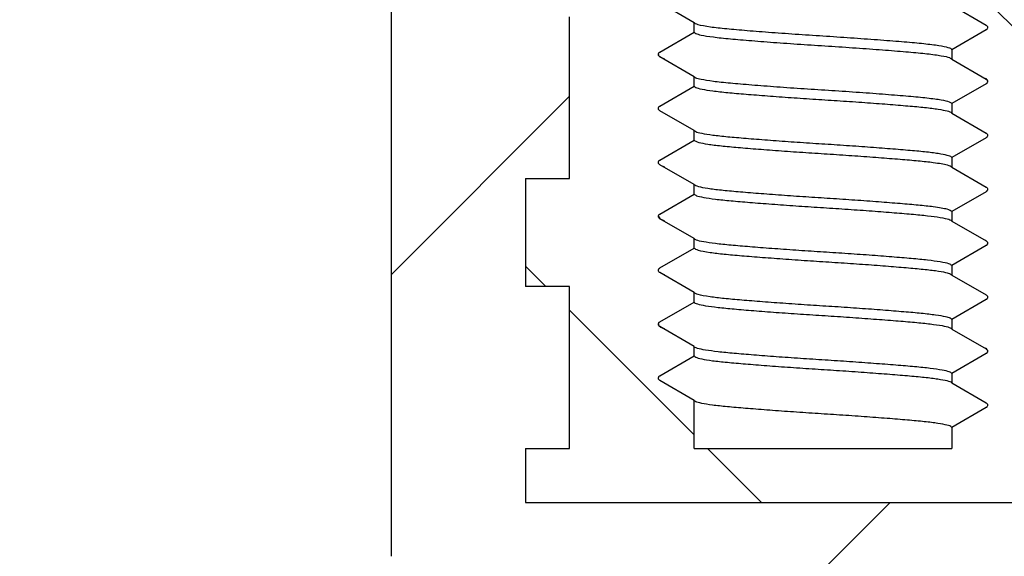
# Model space of a CAD drawing. Units: millimetres. Extents: x 5 to 291, y 5 to 205.
# Drawn here: x 136 to 143, y 79 to 82 of the extents above; entities that cross this region are included whole.
import ezdxf

# ---------------------------------------------------------------- set-up
doc = ezdxf.new("R2010")
doc.units = ezdxf.units.MM
doc.layers.add('DRAWINGS', color=7, linetype='Continuous')

msp = doc.modelspace()

# ---------------------------------------------------------------- hatches: boundary and pattern name
at = {"layer": 'DRAWINGS', "linetype": 'Continuous', "lineweight": 18}
h = msp.add_hatch(dxfattribs=at)
h.set_pattern_fill('ANSI31', color=256, style=0)
edge = h.paths.add_edge_path(flags=0)
edge.add_line((142.9918, 85.312), (142.9918, 84.312))
edge.add_line((142.9918, 84.312), (143.263, 84.312))
edge.add_line((143.263, 84.312), (143.263, 83.6454))
edge.add_line((143.263, 83.6454), (142.9918, 83.6454))
edge.add_line((142.9918, 83.6454), (142.9918, 82.6454))
edge.add_line((142.9918, 82.6454), (143.263, 82.6454))
edge.add_line((143.263, 82.6454), (143.263, 81.9787))
edge.add_line((143.263, 81.9787), (142.9918, 81.9787))
edge.add_line((142.9918, 81.9787), (142.9918, 80.9787))
edge.add_line((142.9918, 80.9787), (143.263, 80.9787))
edge.add_line((143.263, 80.9787), (143.263, 80.312))
edge.add_line((143.263, 80.312), (142.9918, 80.312))
edge.add_line((142.9918, 80.312), (142.9918, 79.312))
edge.add_line((142.9918, 79.312), (143.263, 79.312))
edge.add_line((143.263, 79.312), (143.263, 78.9787))
edge.add_line((143.263, 78.9787), (139.5872, 78.9787))
edge.add_line((139.5872, 78.9787), (139.5872, 79.312))
edge.add_line((139.5872, 79.312), (139.8585, 79.312))
edge.add_line((139.8585, 79.312), (139.8585, 80.312))
edge.add_line((139.8585, 80.312), (139.5872, 80.312))
edge.add_line((139.5872, 80.312), (139.5872, 80.9787))
edge.add_line((139.5872, 80.9787), (139.8585, 80.9787))
edge.add_line((139.8585, 80.9787), (139.8585, 81.9787))
edge.add_line((139.8585, 81.9787), (139.5872, 81.9787))
edge.add_line((139.5872, 81.9787), (139.5872, 82.6454))
edge.add_line((139.5872, 82.6454), (139.8585, 82.6454))
edge.add_line((139.8585, 82.6454), (139.8585, 83.6454))
edge.add_line((139.8585, 83.6454), (139.5872, 83.6454))
edge.add_line((139.5872, 83.6454), (139.5872, 84.312))
edge.add_line((139.5872, 84.312), (139.8585, 84.312))
edge.add_line((139.8585, 84.312), (139.8585, 85.312))
edge.add_line((139.8585, 85.312), (139.5872, 85.312))
edge.add_line((139.5872, 85.312), (139.5872, 85.9787))
edge.add_line((139.5872, 85.9787), (139.8585, 85.9787))
edge.add_line((139.8585, 85.9787), (139.8585, 86.9787))
edge.add_line((139.8585, 86.9787), (139.9256, 86.9787))
edge.add_line((139.9256, 86.9787), (135.6085, 91.2954))
edge.add_arc((133.9587, 89.6454), 2.3333, 45.00268, 90)
edge.add_line((133.9587, 91.9787), (126.1776, 91.9787))
edge.add_line((126.1776, 91.9787), (126.1776, 90.9787))
edge.add_arc((126.8443, 90.9787), 0.6667, 180, 270)
edge.add_line((126.8443, 90.312), (133.9587, 90.312))
edge.add_arc((133.9587, 89.6454), 0.6667, 45.00268, 90, ccw=False)
edge.add_line((134.4301, 90.1168), (138.7471, 85.8001))
edge.add_line((138.7471, 85.8001), (138.7585, 85.785))
edge.add_line((138.7585, 85.785), (138.7585, 78.6454))
edge.add_arc((139.4251, 78.6454), 0.6667, 180, 270)
edge.add_line((139.4251, 77.9787), (144.035, 77.9787))
edge.add_arc((144.035, 78.6454), 0.6667, 270, 278.30627)
edge.add_arc((144.2276, 77.326), 0.6667, 53.20024, 98.30627, ccw=False)
edge.add_line((144.627, 77.8599), (144.9014, 66.2713))
edge.add_line((144.9014, 66.2713), (145.0894, 65.6308))
edge.add_arc((145.5692, 65.7716), 0.5, 196.35675, 270)
edge.add_line((145.5692, 65.2716), (146.4253, 65.2716))
edge.add_line((146.4253, 65.2716), (146.1247, 77.9659))
edge.add_arc((143.792, 77.9107), 2.3333, 1.35675, 36.78379)
edge.add_line((145.6607, 79.3078), (144.0918, 81.4063))
edge.add_line((144.0918, 81.4063), (144.0918, 86.9787))
edge.add_line((144.0918, 86.9787), (142.9918, 86.9787))
edge.add_line((142.9918, 86.9787), (142.9918, 85.9787))
edge.add_line((142.9918, 85.9787), (143.263, 85.9787))
edge.add_line((143.263, 85.9787), (143.263, 85.312))
edge.add_line((143.263, 85.312), (142.9918, 85.312))
h = msp.add_hatch(dxfattribs=at)
h.set_pattern_fill('ANSI33', color=256, angle=90, style=0)
edge = h.paths.add_edge_path(flags=0)
edge.add_line((139.5872, 79.312), (139.5872, 78.9787))
edge.add_line((139.5872, 78.9787), (143.263, 78.9787))
edge.add_line((143.263, 78.9787), (143.263, 79.312))
edge.add_line((143.263, 79.312), (142.9918, 79.312))
edge.add_line((142.9918, 79.312), (142.9918, 80.312))
edge.add_line((142.9918, 80.312), (143.263, 80.312))
edge.add_line((143.263, 80.312), (143.263, 80.9787))
edge.add_line((143.263, 80.9787), (142.9918, 80.9787))
edge.add_line((142.9918, 80.9787), (142.9918, 81.9787))
edge.add_line((142.9918, 81.9787), (143.263, 81.9787))
edge.add_line((143.263, 81.9787), (143.263, 82.6454))
edge.add_line((143.263, 82.6454), (142.9918, 82.6454))
edge.add_line((142.9918, 82.6454), (142.9918, 83.6454))
edge.add_line((142.9918, 83.6454), (143.263, 83.6454))
edge.add_line((143.263, 83.6454), (143.263, 84.312))
edge.add_line((143.263, 84.312), (142.9918, 84.312))
edge.add_line((142.9918, 84.312), (142.9918, 85.312))
edge.add_line((142.9918, 85.312), (143.263, 85.312))
edge.add_line((143.263, 85.312), (143.263, 85.9787))
edge.add_line((143.263, 85.9787), (142.9918, 85.9787))
edge.add_line((142.9918, 85.9787), (142.9918, 86.9787))
edge.add_line((142.9918, 86.9787), (142.4706, 86.9787))
edge.add_line((142.4706, 86.9787), (142.4239, 86.932))
edge.add_line((142.4239, 86.932), (142.4335, 86.9265))
edge.add_spline(control_points=[(142.4335, 86.9265), (142.446, 86.9193), (142.446, 86.9048), (142.4335, 86.8976)], knot_values=[0, 0, 0, 0, 1, 1, 1, 1], weights=[1, 0.666667, 0.666667, 1], degree=3, periodic=0)
edge.add_line((142.4335, 86.8976), (142.3295, 86.8376))
edge.add_line((142.3295, 86.8376), (142.2206, 86.7287))
edge.add_line((142.2206, 86.7287), (142.2206, 86.716))
edge.add_line((142.2206, 86.716), (142.4335, 86.5931))
edge.add_spline(control_points=[(142.4335, 86.5931), (142.446, 86.5859), (142.446, 86.5715), (142.4335, 86.5643)], knot_values=[0, 0, 0, 0, 1, 1, 1, 1], weights=[1, 0.666667, 0.666667, 1], degree=3, periodic=0)
edge.add_line((142.4335, 86.5643), (142.2206, 86.4414))
edge.add_line((142.2206, 86.4414), (142.2206, 86.3827))
edge.add_line((142.2206, 86.3827), (142.4335, 86.2598))
edge.add_spline(control_points=[(142.4335, 86.2598), (142.446, 86.2526), (142.446, 86.2382), (142.4335, 86.2309)], knot_values=[0, 0, 0, 0, 1, 1, 1, 1], weights=[1, 0.666667, 0.666667, 1], degree=3, periodic=0)
edge.add_line((142.4335, 86.2309), (142.2206, 86.1081))
edge.add_line((142.2206, 86.1081), (142.2206, 86.0494))
edge.add_line((142.2206, 86.0494), (142.4335, 85.9265))
edge.add_spline(control_points=[(142.4335, 85.9265), (142.446, 85.9193), (142.446, 85.9048), (142.4335, 85.8976)], knot_values=[0, 0, 0, 0, 1, 1, 1, 1], weights=[1, 0.666667, 0.666667, 1], degree=3, periodic=0)
edge.add_line((142.4335, 85.8976), (142.2206, 85.7747))
edge.add_line((142.2206, 85.7747), (142.2206, 85.716))
edge.add_line((142.2206, 85.716), (142.4335, 85.5931))
edge.add_spline(control_points=[(142.4335, 85.5931), (142.446, 85.5859), (142.446, 85.5715), (142.4335, 85.5643)], knot_values=[0, 0, 0, 0, 1, 1, 1, 1], weights=[1, 0.666667, 0.666667, 1], degree=3, periodic=0)
edge.add_line((142.4335, 85.5643), (142.2206, 85.4414))
edge.add_line((142.2206, 85.4414), (142.2206, 85.3827))
edge.add_line((142.2206, 85.3827), (142.4335, 85.2598))
edge.add_spline(control_points=[(142.4335, 85.2598), (142.446, 85.2526), (142.446, 85.2382), (142.4335, 85.2309)], knot_values=[0, 0, 0, 0, 1, 1, 1, 1], weights=[1, 0.666667, 0.666667, 1], degree=3, periodic=0)
edge.add_line((142.4335, 85.2309), (142.2206, 85.1081))
edge.add_line((142.2206, 85.1081), (142.2206, 85.0494))
edge.add_line((142.2206, 85.0494), (142.4335, 84.9265))
edge.add_spline(control_points=[(142.4335, 84.9265), (142.446, 84.9193), (142.446, 84.9048), (142.4335, 84.8976)], knot_values=[0, 0, 0, 0, 1, 1, 1, 1], weights=[1, 0.666667, 0.666667, 1], degree=3, periodic=0)
edge.add_line((142.4335, 84.8976), (142.2206, 84.7747))
edge.add_line((142.2206, 84.7747), (142.2206, 84.716))
edge.add_line((142.2206, 84.716), (142.4335, 84.5931))
edge.add_spline(control_points=[(142.4335, 84.5931), (142.446, 84.5859), (142.446, 84.5715), (142.4335, 84.5643)], knot_values=[0, 0, 0, 0, 1, 1, 1, 1], weights=[1, 0.666667, 0.666667, 1], degree=3, periodic=0)
edge.add_line((142.4335, 84.5643), (142.2206, 84.4414))
edge.add_line((142.2206, 84.4414), (142.2206, 84.3827))
edge.add_line((142.2206, 84.3827), (142.4335, 84.2598))
edge.add_spline(control_points=[(142.4335, 84.2598), (142.446, 84.2526), (142.446, 84.2382), (142.4335, 84.2309)], knot_values=[0, 0, 0, 0, 1, 1, 1, 1], weights=[1, 0.666667, 0.666667, 1], degree=3, periodic=0)
edge.add_line((142.4335, 84.2309), (142.2206, 84.1081))
edge.add_line((142.2206, 84.1081), (142.2206, 84.0494))
edge.add_line((142.2206, 84.0494), (142.4335, 83.9265))
edge.add_spline(control_points=[(142.4335, 83.9265), (142.446, 83.9193), (142.446, 83.9048), (142.4335, 83.8976)], knot_values=[0, 0, 0, 0, 1, 1, 1, 1], weights=[1, 0.666667, 0.666667, 1], degree=3, periodic=0)
edge.add_line((142.4335, 83.8976), (142.2206, 83.7747))
edge.add_line((142.2206, 83.7747), (142.2206, 83.716))
edge.add_line((142.2206, 83.716), (142.4335, 83.5931))
edge.add_spline(control_points=[(142.4335, 83.5931), (142.446, 83.5859), (142.446, 83.5715), (142.4335, 83.5643)], knot_values=[0, 0, 0, 0, 1, 1, 1, 1], weights=[1, 0.666667, 0.666667, 1], degree=3, periodic=0)
edge.add_line((142.4335, 83.5643), (142.2206, 83.4414))
edge.add_line((142.2206, 83.4414), (142.2206, 83.3827))
edge.add_line((142.2206, 83.3827), (142.4335, 83.2598))
edge.add_spline(control_points=[(142.4335, 83.2598), (142.446, 83.2526), (142.446, 83.2382), (142.4335, 83.2309)], knot_values=[0, 0, 0, 0, 1, 1, 1, 1], weights=[1, 0.666667, 0.666667, 1], degree=3, periodic=0)
edge.add_line((142.4335, 83.2309), (142.2206, 83.1081))
edge.add_line((142.2206, 83.1081), (142.2206, 83.0494))
edge.add_line((142.2206, 83.0494), (142.4335, 82.9265))
edge.add_spline(control_points=[(142.4335, 82.9265), (142.446, 82.9193), (142.446, 82.9048), (142.4335, 82.8976)], knot_values=[0, 0, 0, 0, 1, 1, 1, 1], weights=[1, 0.666667, 0.666667, 1], degree=3, periodic=0)
edge.add_line((142.4335, 82.8976), (142.2206, 82.7747))
edge.add_line((142.2206, 82.7747), (142.2206, 82.716))
edge.add_line((142.2206, 82.716), (142.4335, 82.5931))
edge.add_spline(control_points=[(142.4335, 82.5931), (142.446, 82.5859), (142.446, 82.5715), (142.4335, 82.5643)], knot_values=[0, 0, 0, 0, 1, 1, 1, 1], weights=[1, 0.666667, 0.666667, 1], degree=3, periodic=0)
edge.add_line((142.4335, 82.5643), (142.2206, 82.4414))
edge.add_line((142.2206, 82.4414), (142.2206, 82.3827))
edge.add_line((142.2206, 82.3827), (142.4335, 82.2598))
edge.add_spline(control_points=[(142.4335, 82.2598), (142.446, 82.2526), (142.446, 82.2382), (142.4335, 82.2309)], knot_values=[0, 0, 0, 0, 1, 1, 1, 1], weights=[1, 0.666667, 0.666667, 1], degree=3, periodic=0)
edge.add_line((142.4335, 82.2309), (142.2206, 82.1081))
edge.add_line((142.2206, 82.1081), (142.2206, 82.0494))
edge.add_line((142.2206, 82.0494), (142.4335, 81.9265))
edge.add_spline(control_points=[(142.4335, 81.9265), (142.446, 81.9193), (142.446, 81.9048), (142.4335, 81.8976)], knot_values=[0, 0, 0, 0, 1, 1, 1, 1], weights=[1, 0.666667, 0.666667, 1], degree=3, periodic=0)
edge.add_line((142.4335, 81.8976), (142.2206, 81.7747))
edge.add_line((142.2206, 81.7747), (142.2206, 81.716))
edge.add_line((142.2206, 81.716), (142.4335, 81.5931))
edge.add_spline(control_points=[(142.4335, 81.5931), (142.446, 81.5859), (142.446, 81.5715), (142.4335, 81.5643)], knot_values=[0, 0, 0, 0, 1, 1, 1, 1], weights=[1, 0.666667, 0.666667, 1], degree=3, periodic=0)
edge.add_line((142.4335, 81.5643), (142.2206, 81.4414))
edge.add_line((142.2206, 81.4414), (142.2206, 81.3827))
edge.add_line((142.2206, 81.3827), (142.4335, 81.2598))
edge.add_spline(control_points=[(142.4335, 81.2598), (142.446, 81.2526), (142.446, 81.2382), (142.4335, 81.2309)], knot_values=[0, 0, 0, 0, 1, 1, 1, 1], weights=[1, 0.666667, 0.666667, 1], degree=3, periodic=0)
edge.add_line((142.4335, 81.2309), (142.2206, 81.1081))
edge.add_line((142.2206, 81.1081), (142.2206, 81.0494))
edge.add_line((142.2206, 81.0494), (142.4335, 80.9265))
edge.add_spline(control_points=[(142.4335, 80.9265), (142.446, 80.9193), (142.446, 80.9048), (142.4335, 80.8976)], knot_values=[0, 0, 0, 0, 1, 1, 1, 1], weights=[1, 0.666667, 0.666667, 1], degree=3, periodic=0)
edge.add_line((142.4335, 80.8976), (142.2206, 80.7747))
edge.add_line((142.2206, 80.7747), (142.2206, 80.716))
edge.add_line((142.2206, 80.716), (142.4335, 80.5931))
edge.add_spline(control_points=[(142.4335, 80.5931), (142.446, 80.5859), (142.446, 80.5715), (142.4335, 80.5643)], knot_values=[0, 0, 0, 0, 1, 1, 1, 1], weights=[1, 0.666667, 0.666667, 1], degree=3, periodic=0)
edge.add_line((142.4335, 80.5643), (142.2206, 80.4414))
edge.add_line((142.2206, 80.4414), (142.2206, 80.3827))
edge.add_line((142.2206, 80.3827), (142.4335, 80.2598))
edge.add_spline(control_points=[(142.4335, 80.2598), (142.446, 80.2526), (142.446, 80.2382), (142.4335, 80.2309)], knot_values=[0, 0, 0, 0, 1, 1, 1, 1], weights=[1, 0.666667, 0.666667, 1], degree=3, periodic=0)
edge.add_line((142.4335, 80.2309), (142.2206, 80.1081))
edge.add_line((142.2206, 80.1081), (142.2206, 80.0494))
edge.add_line((142.2206, 80.0494), (142.4335, 79.9265))
edge.add_spline(control_points=[(142.4335, 79.9265), (142.446, 79.9193), (142.446, 79.9048), (142.4335, 79.8976)], knot_values=[0, 0, 0, 0, 1, 1, 1, 1], weights=[1, 0.666667, 0.666667, 1], degree=3, periodic=0)
edge.add_line((142.4335, 79.8976), (142.2206, 79.7747))
edge.add_line((142.2206, 79.7747), (142.2206, 79.716))
edge.add_line((142.2206, 79.716), (142.4335, 79.5931))
edge.add_spline(control_points=[(142.4335, 79.5931), (142.446, 79.5859), (142.446, 79.5715), (142.4335, 79.5643)], knot_values=[0, 0, 0, 0, 1, 1, 1, 1], weights=[1, 0.666667, 0.666667, 1], degree=3, periodic=0)
edge.add_line((142.4335, 79.5643), (142.2206, 79.4414))
edge.add_line((142.2206, 79.4414), (142.2206, 79.312))
edge.add_line((142.2206, 79.312), (140.6296, 79.312))
edge.add_line((140.6296, 79.312), (140.6296, 79.6081))
edge.add_line((140.6296, 79.6081), (140.4168, 79.7309))
edge.add_spline(control_points=[(140.4168, 79.7309), (140.4043, 79.7382), (140.4043, 79.7526), (140.4168, 79.7598)], knot_values=[0, 0, 0, 0, 1, 1, 1, 1], weights=[1, 0.666667, 0.666667, 1], degree=3, periodic=0)
edge.add_line((140.4168, 79.7598), (140.6296, 79.8827))
edge.add_line((140.6296, 79.8827), (140.6296, 79.9414))
edge.add_line((140.6296, 79.9414), (140.4168, 80.0643))
edge.add_spline(control_points=[(140.4168, 80.0643), (140.4043, 80.0715), (140.4043, 80.0859), (140.4168, 80.0931)], knot_values=[0, 0, 0, 0, 1, 1, 1, 1], weights=[1, 0.666667, 0.666667, 1], degree=3, periodic=0)
edge.add_line((140.4168, 80.0931), (140.6296, 80.216))
edge.add_line((140.6296, 80.216), (140.6296, 80.2747))
edge.add_line((140.6296, 80.2747), (140.4168, 80.3976))
edge.add_spline(control_points=[(140.4168, 80.3976), (140.4043, 80.4048), (140.4043, 80.4193), (140.4168, 80.4265)], knot_values=[0, 0, 0, 0, 1, 1, 1, 1], weights=[1, 0.666667, 0.666667, 1], degree=3, periodic=0)
edge.add_line((140.4168, 80.4265), (140.6296, 80.5494))
edge.add_line((140.6296, 80.5494), (140.6296, 80.6081))
edge.add_line((140.6296, 80.6081), (140.4168, 80.7309))
edge.add_spline(control_points=[(140.4168, 80.7309), (140.4043, 80.7382), (140.4043, 80.7526), (140.4168, 80.7598)], knot_values=[0, 0, 0, 0, 1, 1, 1, 1], weights=[1, 0.666667, 0.666667, 1], degree=3, periodic=0)
edge.add_line((140.4168, 80.7598), (140.6296, 80.8827))
edge.add_line((140.6296, 80.8827), (140.6296, 80.9414))
edge.add_line((140.6296, 80.9414), (140.4168, 81.0643))
edge.add_spline(control_points=[(140.4168, 81.0643), (140.4043, 81.0715), (140.4043, 81.0859), (140.4168, 81.0931)], knot_values=[0, 0, 0, 0, 1, 1, 1, 1], weights=[1, 0.666667, 0.666667, 1], degree=3, periodic=0)
edge.add_line((140.4168, 81.0931), (140.6296, 81.216))
edge.add_line((140.6296, 81.216), (140.6296, 81.2747))
edge.add_line((140.6296, 81.2747), (140.4168, 81.3976))
edge.add_spline(control_points=[(140.4168, 81.3976), (140.4043, 81.4048), (140.4043, 81.4193), (140.4168, 81.4265)], knot_values=[0, 0, 0, 0, 1, 1, 1, 1], weights=[1, 0.666667, 0.666667, 1], degree=3, periodic=0)
edge.add_line((140.4168, 81.4265), (140.6296, 81.5494))
edge.add_line((140.6296, 81.5494), (140.6296, 81.6081))
edge.add_line((140.6296, 81.6081), (140.4168, 81.7309))
edge.add_spline(control_points=[(140.4168, 81.7309), (140.4043, 81.7382), (140.4043, 81.7526), (140.4168, 81.7598)], knot_values=[0, 0, 0, 0, 1, 1, 1, 1], weights=[1, 0.666667, 0.666667, 1], degree=3, periodic=0)
edge.add_line((140.4168, 81.7598), (140.6296, 81.8827))
edge.add_line((140.6296, 81.8827), (140.6296, 81.9414))
edge.add_line((140.6296, 81.9414), (140.4168, 82.0643))
edge.add_spline(control_points=[(140.4168, 82.0643), (140.4043, 82.0715), (140.4043, 82.0859), (140.4168, 82.0931)], knot_values=[0, 0, 0, 0, 1, 1, 1, 1], weights=[1, 0.666667, 0.666667, 1], degree=3, periodic=0)
edge.add_line((140.4168, 82.0931), (140.6296, 82.216))
edge.add_line((140.6296, 82.216), (140.6296, 82.2747))
edge.add_line((140.6296, 82.2747), (140.4168, 82.3976))
edge.add_spline(control_points=[(140.4168, 82.3976), (140.4043, 82.4048), (140.4043, 82.4193), (140.4168, 82.4265)], knot_values=[0, 0, 0, 0, 1, 1, 1, 1], weights=[1, 0.666667, 0.666667, 1], degree=3, periodic=0)
edge.add_line((140.4168, 82.4265), (140.6296, 82.5494))
edge.add_line((140.6296, 82.5494), (140.6296, 82.6081))
edge.add_line((140.6296, 82.6081), (140.4168, 82.7309))
edge.add_spline(control_points=[(140.4168, 82.7309), (140.4043, 82.7382), (140.4043, 82.7526), (140.4168, 82.7598)], knot_values=[0, 0, 0, 0, 1, 1, 1, 1], weights=[1, 0.666667, 0.666667, 1], degree=3, periodic=0)
edge.add_line((140.4168, 82.7598), (140.6296, 82.8827))
edge.add_line((140.6296, 82.8827), (140.6296, 82.9414))
edge.add_line((140.6296, 82.9414), (140.4168, 83.0643))
edge.add_spline(control_points=[(140.4168, 83.0643), (140.4043, 83.0715), (140.4043, 83.0859), (140.4168, 83.0931)], knot_values=[0, 0, 0, 0, 1, 1, 1, 1], weights=[1, 0.666667, 0.666667, 1], degree=3, periodic=0)
edge.add_line((140.4168, 83.0931), (140.6296, 83.216))
edge.add_line((140.6296, 83.216), (140.6296, 83.2747))
edge.add_line((140.6296, 83.2747), (140.4168, 83.3976))
edge.add_spline(control_points=[(140.4168, 83.3976), (140.4043, 83.4048), (140.4043, 83.4193), (140.4168, 83.4265)], knot_values=[0, 0, 0, 0, 1, 1, 1, 1], weights=[1, 0.666667, 0.666667, 1], degree=3, periodic=0)
edge.add_line((140.4168, 83.4265), (140.6296, 83.5494))
edge.add_line((140.6296, 83.5494), (140.6296, 83.6081))
edge.add_line((140.6296, 83.6081), (140.4168, 83.7309))
edge.add_spline(control_points=[(140.4168, 83.7309), (140.4043, 83.7382), (140.4043, 83.7526), (140.4168, 83.7598)], knot_values=[0, 0, 0, 0, 1, 1, 1, 1], weights=[1, 0.666667, 0.666667, 1], degree=3, periodic=0)
edge.add_line((140.4168, 83.7598), (140.6296, 83.8827))
edge.add_line((140.6296, 83.8827), (140.6296, 83.9414))
edge.add_line((140.6296, 83.9414), (140.4168, 84.0643))
edge.add_spline(control_points=[(140.4168, 84.0643), (140.4043, 84.0715), (140.4043, 84.0859), (140.4168, 84.0931)], knot_values=[0, 0, 0, 0, 1, 1, 1, 1], weights=[1, 0.666667, 0.666667, 1], degree=3, periodic=0)
edge.add_line((140.4168, 84.0931), (140.6296, 84.216))
edge.add_line((140.6296, 84.216), (140.6296, 84.2747))
edge.add_line((140.6296, 84.2747), (140.4168, 84.3976))
edge.add_spline(control_points=[(140.4168, 84.3976), (140.4043, 84.4048), (140.4043, 84.4193), (140.4168, 84.4265)], knot_values=[0, 0, 0, 0, 1, 1, 1, 1], weights=[1, 0.666667, 0.666667, 1], degree=3, periodic=0)
edge.add_line((140.4168, 84.4265), (140.6296, 84.5494))
edge.add_line((140.6296, 84.5494), (140.6296, 84.6081))
edge.add_line((140.6296, 84.6081), (140.4168, 84.7309))
edge.add_spline(control_points=[(140.4168, 84.7309), (140.4043, 84.7382), (140.4043, 84.7526), (140.4168, 84.7598)], knot_values=[0, 0, 0, 0, 1, 1, 1, 1], weights=[1, 0.666667, 0.666667, 1], degree=3, periodic=0)
edge.add_line((140.4168, 84.7598), (140.6296, 84.8827))
edge.add_line((140.6296, 84.8827), (140.6296, 84.9414))
edge.add_line((140.6296, 84.9414), (140.4168, 85.0643))
edge.add_spline(control_points=[(140.4168, 85.0643), (140.4043, 85.0715), (140.4043, 85.0859), (140.4168, 85.0931)], knot_values=[0, 0, 0, 0, 1, 1, 1, 1], weights=[1, 0.666667, 0.666667, 1], degree=3, periodic=0)
edge.add_line((140.4168, 85.0931), (140.6296, 85.216))
edge.add_line((140.6296, 85.216), (140.6296, 85.2747))
edge.add_line((140.6296, 85.2747), (140.4168, 85.3976))
edge.add_spline(control_points=[(140.4168, 85.3976), (140.4043, 85.4048), (140.4043, 85.4193), (140.4168, 85.4265)], knot_values=[0, 0, 0, 0, 1, 1, 1, 1], weights=[1, 0.666667, 0.666667, 1], degree=3, periodic=0)
edge.add_line((140.4168, 85.4265), (140.6296, 85.5494))
edge.add_line((140.6296, 85.5494), (140.6296, 85.6081))
edge.add_line((140.6296, 85.6081), (140.4168, 85.7309))
edge.add_spline(control_points=[(140.4168, 85.7309), (140.4043, 85.7382), (140.4043, 85.7526), (140.4168, 85.7598)], knot_values=[0, 0, 0, 0, 1, 1, 1, 1], weights=[1, 0.666667, 0.666667, 1], degree=3, periodic=0)
edge.add_line((140.4168, 85.7598), (140.6296, 85.8827))
edge.add_line((140.6296, 85.8827), (140.6296, 85.9414))
edge.add_line((140.6296, 85.9414), (140.4168, 86.0643))
edge.add_spline(control_points=[(140.4168, 86.0643), (140.4043, 86.0715), (140.4043, 86.0859), (140.4168, 86.0931)], knot_values=[0, 0, 0, 0, 1, 1, 1, 1], weights=[1, 0.666667, 0.666667, 1], degree=3, periodic=0)
edge.add_line((140.4168, 86.0931), (140.6296, 86.216))
edge.add_line((140.6296, 86.216), (140.6296, 86.2747))
edge.add_line((140.6296, 86.2747), (140.4168, 86.3976))
edge.add_spline(control_points=[(140.4168, 86.3976), (140.4043, 86.4048), (140.4043, 86.4193), (140.4168, 86.4265)], knot_values=[0, 0, 0, 0, 1, 1, 1, 1], weights=[1, 0.666667, 0.666667, 1], degree=3, periodic=0)
edge.add_line((140.4168, 86.4265), (140.6296, 86.5494))
edge.add_line((140.6296, 86.5494), (140.6296, 86.6081))
edge.add_line((140.6296, 86.6081), (140.4168, 86.7309))
edge.add_spline(control_points=[(140.4168, 86.7309), (140.4043, 86.7382), (140.4043, 86.7526), (140.4168, 86.7598)], knot_values=[0, 0, 0, 0, 1, 1, 1, 1], weights=[1, 0.666667, 0.666667, 1], degree=3, periodic=0)
edge.add_line((140.4168, 86.7598), (140.532, 86.8263))
edge.add_line((140.532, 86.8263), (140.3796, 86.9787))
edge.add_line((140.3796, 86.9787), (139.8585, 86.9787))
edge.add_line((139.8585, 86.9787), (139.8585, 85.9787))
edge.add_line((139.8585, 85.9787), (139.5872, 85.9787))
edge.add_line((139.5872, 85.9787), (139.5872, 85.312))
edge.add_line((139.5872, 85.312), (139.8585, 85.312))
edge.add_line((139.8585, 85.312), (139.8585, 84.312))
edge.add_line((139.8585, 84.312), (139.5872, 84.312))
edge.add_line((139.5872, 84.312), (139.5872, 83.6454))
edge.add_line((139.5872, 83.6454), (139.8585, 83.6454))
edge.add_line((139.8585, 83.6454), (139.8585, 82.6454))
edge.add_line((139.8585, 82.6454), (139.5872, 82.6454))
edge.add_line((139.5872, 82.6454), (139.5872, 81.9787))
edge.add_line((139.5872, 81.9787), (139.8585, 81.9787))
edge.add_line((139.8585, 81.9787), (139.8585, 80.9787))
edge.add_line((139.8585, 80.9787), (139.5872, 80.9787))
edge.add_line((139.5872, 80.9787), (139.5872, 80.312))
edge.add_line((139.5872, 80.312), (139.8585, 80.312))
edge.add_line((139.8585, 80.312), (139.8585, 79.312))
edge.add_line((139.8585, 79.312), (139.5872, 79.312))

# ---------------------------------------------------------------- linework, layer by layer
at = {"color": 7, "linetype": 'Continuous', "lineweight": 25}
for p, q in [((138.7585, 78.6454), (138.7585, 85.785)), ((140.6296, 81.9414), (140.4168, 82.0643)), ((142.2206, 82.0494), (142.4335, 81.9265)), ((139.8585, 80.9787), (139.8585, 81.9787)), ((140.6296, 81.8827), (140.6296, 81.9414)), ((142.4335, 81.8976), (142.2206, 81.7747)), ((140.4168, 81.7598), (140.6296, 81.8827)), ((142.2206, 81.7747), (142.2206, 81.716)), ((140.6296, 81.6081), (140.4168, 81.7309)), ((140.4396, 81.7202), (140.4459, 81.7188)), ((142.2206, 81.716), (142.4335, 81.5931)), ((140.6296, 81.5494), (140.6296, 81.6081)), ((140.4168, 81.4265), (140.6296, 81.5494)), ((142.4335, 81.5643), (142.2206, 81.4414)), ((142.2206, 81.4414), (142.2206, 81.3827)), ((140.6296, 81.2747), (140.4168, 81.3976)), ((142.2206, 81.3827), (142.4335, 81.2598)), ((140.6296, 81.216), (140.6296, 81.2747)), ((142.4335, 81.2309), (142.2206, 81.1081)), ((140.4168, 81.0931), (140.6296, 81.216)), ((142.2206, 81.1081), (142.2206, 81.0494)), ((140.6296, 80.9414), (140.4168, 81.0643)), ((140.4356, 81.0548), (140.4455, 81.0522)), ((142.2206, 81.0494), (142.4335, 80.9265)), ((139.5872, 80.9787), (139.5872, 80.312)), ((139.5872, 80.9787), (139.8585, 80.9787)), ((140.6296, 80.8827), (140.6296, 80.9414)), ((140.4168, 80.7598), (140.6296, 80.8827)), ((142.4335, 80.8976), (142.2206, 80.7747)), ((140.4085, 80.7454), (140.4164, 80.7326)), ((140.6296, 80.6081), (140.4168, 80.7309)), ((140.4177, 80.7306), (140.4436, 80.7189)), ((142.2206, 80.7747), (142.2206, 80.716)), ((142.2206, 80.716), (142.4335, 80.5931)), ((140.4168, 80.4265), (140.6296, 80.5494)), ((140.6296, 80.5494), (140.6296, 80.6081)), ((142.4335, 80.5643), (142.2206, 80.4414)), ((142.2206, 80.4414), (142.2206, 80.3827)), ((140.6296, 80.2747), (140.4168, 80.3976)), ((140.4409, 80.3863), (140.4449, 80.3855)), ((142.2206, 80.3827), (142.4335, 80.2598)), ((139.8585, 80.312), (139.5872, 80.312)), ((139.8585, 79.312), (139.8585, 80.312)), ((140.6296, 80.216), (140.6296, 80.2747)), ((140.4168, 80.0931), (140.6296, 80.216)), ((142.4335, 80.2309), (142.2206, 80.1081)), ((140.6296, 79.9414), (140.4168, 80.0643)), ((142.2206, 80.1081), (142.2206, 80.0494)), ((140.4398, 80.0535), (140.446, 80.0522)), ((142.2206, 80.0494), (142.4335, 79.9265)), ((140.6296, 79.8827), (140.6296, 79.9414)), ((140.4168, 79.7598), (140.6296, 79.8827)), ((142.4335, 79.8976), (142.2206, 79.7747)), ((142.2206, 79.7747), (142.2206, 79.716)), ((140.6296, 79.6081), (140.4168, 79.7309)), ((142.2206, 79.716), (142.4335, 79.5931)), ((140.6296, 79.312), (140.6296, 79.6081)), ((142.4335, 79.5643), (142.2206, 79.4414)), ((142.2206, 79.4414), (142.2206, 79.312)), ((139.5872, 79.312), (139.8585, 79.312)), ((139.5872, 79.312), (139.5872, 78.9787)), ((140.6296, 79.312), (142.2206, 79.312)), ((139.5872, 78.9787), (143.263, 78.9787))]:
    msp.add_line(p, q, dxfattribs=at)
for points, knots in [([(142.2206, 81.7747), (142.2206, 81.775), (142.2203, 81.7789), (142.205, 81.7869), (142.1461, 81.7989), (142.0529, 81.8107), (141.9305, 81.8216), (141.7839, 81.8333), (141.6196, 81.8453), (141.4469, 81.8567), (141.2733, 81.8678), (141.1061, 81.8798), (140.9544, 81.8917), (140.8253, 81.9027), (140.7194, 81.9149), (140.6444, 81.9283), (140.6345, 81.937), (140.6296, 81.9414)], [0, 0, 0, 0, 0.005175, 0.074192, 0.144428, 0.214195, 0.282518, 0.352218, 0.422471, 0.491585, 0.560209, 0.630334, 0.700331, 0.768761, 0.838149, 0.919798, 1, 1, 1, 1]), ([(142.4335, 81.9265), (142.435, 81.9254), (142.438, 81.9232), (142.4409, 81.9182), (142.4421, 81.9126), (142.4413, 81.907), (142.4387, 81.9019), (142.4357, 81.899), (142.4338, 81.8978), (142.4335, 81.8976)], [0, 0, 0, 0, 0.161057, 0.322115, 0.483172, 0.644229, 0.805286, 0.966344, 1, 1, 1, 1]), ([(140.6296, 81.8827), (140.6317, 81.8799), (140.6359, 81.8742), (140.6731, 81.8643), (140.7416, 81.8532), (140.8486, 81.8419), (140.9824, 81.8307), (141.1379, 81.8187), (141.3069, 81.8068), (141.4809, 81.7959), (141.6526, 81.7843), (141.8142, 81.7723), (141.9564, 81.7607), (142.0737, 81.7497), (142.1601, 81.7378), (142.2118, 81.7263), (142.2178, 81.7193), (142.2206, 81.716)], [0, 0, 0, 0, 0.05223, 0.105466, 0.175689, 0.244697, 0.313383, 0.383524, 0.45346, 0.521836, 0.591285, 0.661549, 0.730932, 0.799342, 0.869319, 0.939432, 1, 1, 1, 1]), ([(140.4168, 81.7309), (140.4153, 81.732), (140.4122, 81.7342), (140.4093, 81.7392), (140.4081, 81.7448), (140.4089, 81.7504), (140.4115, 81.7555), (140.4145, 81.7584), (140.4165, 81.7596), (140.4168, 81.7598)], [0, 0, 0, 0, 0.161057, 0.322115, 0.483172, 0.644229, 0.805286, 0.966344, 1, 1, 1, 1]), ([(140.4085, 81.7454), (140.41, 81.7402), (140.4128, 81.7308), (140.4304, 81.7242), (140.4382, 81.7213)], [0, 0, 0, 0, 0.555529, 1, 1, 1, 1]), ([(142.2206, 81.4414), (142.2178, 81.4447), (142.2118, 81.4517), (142.1601, 81.4632), (142.0737, 81.4751), (141.9564, 81.4861), (141.8142, 81.4977), (141.6526, 81.5097), (141.4809, 81.5213), (141.3069, 81.5322), (141.1379, 81.5441), (140.9824, 81.5561), (140.8486, 81.5672), (140.7416, 81.5786), (140.6731, 81.5896), (140.6359, 81.5996), (140.6317, 81.6053), (140.6296, 81.6081)], [0, 0, 0, 0, 0.060569, 0.130682, 0.200658, 0.269069, 0.338452, 0.408715, 0.478165, 0.546541, 0.616476, 0.686617, 0.755304, 0.824312, 0.894534, 0.947771, 1, 1, 1, 1]), ([(142.4418, 81.5787), (142.4418, 81.5787), (142.4458, 81.585), (142.4377, 81.5913), (142.4297, 81.5976)], [0, 0, 0, 0, 0.000107, 1, 1, 1, 1]), ([(142.4335, 81.5931), (142.435, 81.592), (142.438, 81.5899), (142.4409, 81.5849), (142.4421, 81.5793), (142.4413, 81.5736), (142.4387, 81.5686), (142.4357, 81.5656), (142.4338, 81.5645), (142.4335, 81.5643)], [0, 0, 0, 0, 0.161057, 0.322115, 0.483172, 0.644229, 0.805286, 0.966344, 1, 1, 1, 1]), ([(140.6296, 81.5494), (140.6315, 81.5467), (140.6357, 81.5407), (140.6734, 81.5309), (140.7404, 81.5202), (140.8331, 81.51), (140.9475, 81.5003), (141.0803, 81.4897), (141.2268, 81.4791), (141.3796, 81.4688), (141.5338, 81.4591), (141.6847, 81.4486), (141.8265, 81.438), (141.9521, 81.4277), (142.0579, 81.418), (142.1407, 81.4075), (142.1965, 81.3968), (142.2185, 81.3885), (142.2202, 81.384), (142.2206, 81.3827)], [0, 0, 0, 0, 0.049165, 0.11133, 0.173757, 0.235256, 0.296031, 0.35815, 0.420592, 0.482166, 0.5429, 0.604971, 0.667426, 0.729071, 0.789773, 0.851793, 0.914257, 0.975972, 1, 1, 1, 1]), ([(140.4168, 81.3976), (140.4153, 81.3987), (140.4122, 81.4009), (140.4093, 81.4059), (140.4081, 81.4114), (140.4089, 81.4171), (140.4115, 81.4222), (140.4145, 81.4251), (140.4165, 81.4263), (140.4168, 81.4265)], [0, 0, 0, 0, 0.161057, 0.322115, 0.483172, 0.644229, 0.805286, 0.966344, 1, 1, 1, 1]), ([(142.2206, 81.1081), (142.2202, 81.1093), (142.2185, 81.1139), (142.1965, 81.1222), (142.1407, 81.1328), (142.0579, 81.1434), (141.9521, 81.153), (141.8265, 81.1633), (141.6847, 81.174), (141.5338, 81.1845), (141.3796, 81.1942), (141.2268, 81.2045), (141.0803, 81.2151), (140.9475, 81.2257), (140.8331, 81.2354), (140.7404, 81.2456), (140.6734, 81.2562), (140.6357, 81.2661), (140.6315, 81.2721), (140.6296, 81.2747)], [0, 0, 0, 0, 0.0240292, 0.0857435, 0.1482081, 0.2102281, 0.2709295, 0.332575, 0.3950302, 0.4571011, 0.5178348, 0.5794086, 0.6418512, 0.7039702, 0.7647451, 0.8262444, 0.8886714, 0.9508354, 1, 1, 1, 1]), ([(142.4335, 81.2598), (142.435, 81.2587), (142.438, 81.2565), (142.4409, 81.2515), (142.4421, 81.246), (142.4413, 81.2403), (142.4387, 81.2352), (142.4357, 81.2323), (142.4338, 81.2311), (142.4335, 81.2309)], [0, 0, 0, 0, 0.1610573, 0.3221146, 0.4831719, 0.6442291, 0.8052864, 0.9663437, 1, 1, 1, 1]), ([(140.6296, 81.216), (140.6351, 81.2113), (140.6447, 81.2033), (140.7103, 81.1912), (140.7926, 81.1807), (140.8987, 81.171), (141.0244, 81.1607), (141.1662, 81.1501), (141.3172, 81.1395), (141.4714, 81.1298), (141.6242, 81.1196), (141.7707, 81.1089), (141.9033, 81.0984), (142.0177, 81.0887), (142.1221, 81.0771), (142.2037, 81.0635), (142.215, 81.054), (142.2206, 81.0494)], [0, 0, 0, 0, 0.085921, 0.148414, 0.210457, 0.271183, 0.332862, 0.395346, 0.45744, 0.518198, 0.579806, 0.642278, 0.70442, 0.765218, 0.826752, 0.914097, 1, 1, 1, 1]), ([(140.4168, 81.0643), (140.4153, 81.0654), (140.4122, 81.0676), (140.4093, 81.0725), (140.4081, 81.0781), (140.4089, 81.0838), (140.4115, 81.0888), (140.4145, 81.0918), (140.4165, 81.0929), (140.4168, 81.0931)], [0, 0, 0, 0, 0.161057, 0.322115, 0.483172, 0.644229, 0.805286, 0.966344, 1, 1, 1, 1]), ([(142.2206, 80.7747), (142.215, 80.7794), (142.2037, 80.7888), (142.1221, 80.8025), (142.0177, 80.814), (141.9033, 80.8238), (141.7706, 80.8343), (141.6242, 80.845), (141.4714, 80.8552), (141.3172, 80.8649), (141.1662, 80.8754), (141.0244, 80.8861), (140.8987, 80.8964), (140.7926, 80.9061), (140.7103, 80.9166), (140.6447, 80.9286), (140.6351, 80.9367), (140.6296, 80.9414)], [0, 0, 0, 0, 0.085903, 0.173249, 0.234783, 0.295581, 0.357723, 0.420195, 0.481803, 0.54256, 0.604654, 0.667139, 0.728818, 0.789544, 0.851587, 0.91408, 1, 1, 1, 1]), ([(142.4335, 80.9265), (142.435, 80.9254), (142.438, 80.9232), (142.4409, 80.9182), (142.4421, 80.9126), (142.4413, 80.907), (142.4387, 80.9019), (142.4357, 80.899), (142.4338, 80.8978), (142.4335, 80.8976)], [0, 0, 0, 0, 0.161057, 0.322115, 0.483172, 0.644229, 0.805286, 0.966344, 1, 1, 1, 1]), ([(140.6296, 80.8827), (140.6324, 80.8794), (140.6381, 80.8728), (140.6841, 80.8622), (140.7561, 80.8515), (140.8532, 80.8415), (140.9713, 80.8317), (141.1072, 80.821), (141.2554, 80.8104), (141.4088, 80.8003), (141.5628, 80.7905), (141.7125, 80.7799), (141.8517, 80.7693), (141.9738, 80.7592), (142.0756, 80.7494), (142.1557, 80.7384), (142.2102, 80.727), (142.2172, 80.7197), (142.2206, 80.716)], [0, 0, 0, 0, 0.060977, 0.12316, 0.185508, 0.24671, 0.307725, 0.370004, 0.432378, 0.493665, 0.554606, 0.616848, 0.679246, 0.740616, 0.80149, 0.863692, 0.932508, 1, 1, 1, 1]), ([(140.4168, 80.7309), (140.4153, 80.732), (140.4122, 80.7342), (140.4093, 80.7392), (140.4081, 80.7448), (140.4089, 80.7504), (140.4115, 80.7555), (140.4145, 80.7584), (140.4165, 80.7596), (140.4168, 80.7598)], [0, 0, 0, 0, 0.161057, 0.322115, 0.483172, 0.644229, 0.805286, 0.966344, 1, 1, 1, 1]), ([(142.2206, 80.4414), (142.2172, 80.445), (142.2102, 80.4524), (142.1557, 80.4638), (142.0756, 80.4747), (141.9738, 80.4845), (141.8517, 80.4947), (141.7125, 80.5053), (141.5628, 80.5159), (141.4088, 80.5257), (141.2554, 80.5358), (141.1072, 80.5464), (140.9713, 80.557), (140.8532, 80.5669), (140.7561, 80.5769), (140.6841, 80.5875), (140.6381, 80.5981), (140.6324, 80.6048), (140.6296, 80.6081)], [0, 0, 0, 0, 0.067493, 0.136309, 0.198511, 0.259385, 0.320755, 0.383154, 0.445395, 0.506336, 0.567623, 0.629997, 0.692276, 0.753291, 0.814493, 0.876841, 0.939023, 1, 1, 1, 1]), ([(140.6296, 80.5494), (140.6344, 80.545), (140.6441, 80.5364), (140.7155, 80.5235), (140.811, 80.5121), (140.9211, 80.5025), (141.0502, 80.492), (141.1944, 80.4814), (141.3463, 80.471), (141.5006, 80.4613), (141.6526, 80.4509), (141.7971, 80.4402), (141.9265, 80.4298), (142.0369, 80.4201), (142.125, 80.4098), (142.1828, 80.3998), (142.2151, 80.3906), (142.2188, 80.3853), (142.2206, 80.3827)], [0, 0, 0, 0, 0.079355, 0.160153, 0.22196, 0.282633, 0.344537, 0.407023, 0.468893, 0.529563, 0.591406, 0.653891, 0.71582, 0.776497, 0.838277, 0.900758, 0.950844, 1, 1, 1, 1]), ([(142.4418, 80.5787), (142.4418, 80.5787), (142.4458, 80.585), (142.4377, 80.5913), (142.4297, 80.5976)], [0, 0, 0, 0, 0.000107, 1, 1, 1, 1]), ([(142.4335, 80.5931), (142.435, 80.592), (142.438, 80.5899), (142.4409, 80.5849), (142.4421, 80.5793), (142.4413, 80.5736), (142.4387, 80.5686), (142.4357, 80.5656), (142.4338, 80.5645), (142.4335, 80.5643)], [0, 0, 0, 0, 0.161057, 0.322115, 0.483172, 0.644229, 0.805286, 0.966344, 1, 1, 1, 1]), ([(140.4168, 80.3976), (140.4153, 80.3987), (140.4122, 80.4009), (140.4093, 80.4059), (140.4081, 80.4114), (140.4089, 80.4171), (140.4115, 80.4222), (140.4145, 80.4251), (140.4165, 80.4263), (140.4168, 80.4265)], [0, 0, 0, 0, 0.161057, 0.322115, 0.483172, 0.644229, 0.805286, 0.966344, 1, 1, 1, 1]), ([(142.2206, 80.1081), (142.2188, 80.1107), (142.2151, 80.116), (142.1828, 80.1252), (142.125, 80.1351), (142.0369, 80.1455), (141.9265, 80.1552), (141.7971, 80.1656), (141.6526, 80.1763), (141.5006, 80.1867), (141.3463, 80.1963), (141.1944, 80.2068), (141.0502, 80.2174), (140.9211, 80.2278), (140.811, 80.2375), (140.7155, 80.2489), (140.6441, 80.2617), (140.6344, 80.2704), (140.6296, 80.2747)], [0, 0, 0, 0, 0.049156, 0.099243, 0.161724, 0.223504, 0.284181, 0.34611, 0.408595, 0.470438, 0.531108, 0.592978, 0.655464, 0.717368, 0.778041, 0.839848, 0.920646, 1, 1, 1, 1]), ([(142.4335, 80.2598), (142.435, 80.2587), (142.438, 80.2565), (142.4409, 80.2515), (142.4421, 80.246), (142.4413, 80.2403), (142.4387, 80.2352), (142.4357, 80.2323), (142.4338, 80.2311), (142.4335, 80.2309)], [0, 0, 0, 0, 0.161057, 0.322115, 0.483172, 0.644229, 0.805286, 0.966344, 1, 1, 1, 1]), ([(140.6296, 80.216), (140.6297, 80.2154), (140.6304, 80.2116), (140.6456, 80.2041), (140.6954, 80.1935), (140.7728, 80.1829), (140.874, 80.1731), (140.9958, 80.163), (141.1346, 80.1524), (141.2842, 80.1418), (141.4381, 80.1319), (141.5916, 80.1219), (141.7399, 80.1112), (141.8762, 80.1006), (141.9947, 80.0907), (142.0923, 80.0807), (142.1649, 80.0701), (142.2118, 80.0594), (142.2177, 80.0527), (142.2206, 80.0494)], [0, 0, 0, 0, 0.011194, 0.072605, 0.135013, 0.197228, 0.258126, 0.319457, 0.381843, 0.444097, 0.505065, 0.566312, 0.628672, 0.690962, 0.752008, 0.81317, 0.875501, 0.937823, 1, 1, 1, 1]), ([(140.4168, 80.0643), (140.4153, 80.0654), (140.4122, 80.0676), (140.4093, 80.0725), (140.4081, 80.0781), (140.4089, 80.0838), (140.4115, 80.0888), (140.4145, 80.0918), (140.4165, 80.0929), (140.4168, 80.0931)], [0, 0, 0, 0, 0.161057, 0.322115, 0.483172, 0.644229, 0.805286, 0.966344, 1, 1, 1, 1]), ([(140.4085, 80.0787), (140.41, 80.0735), (140.4128, 80.0641), (140.4304, 80.0576), (140.4382, 80.0546)], [0, 0, 0, 0, 0.555602, 1, 1, 1, 1]), ([(142.2206, 79.7747), (142.2177, 79.7781), (142.2118, 79.7848), (142.1649, 79.7955), (142.0923, 79.8061), (141.9947, 79.8161), (141.8762, 79.826), (141.7399, 79.8366), (141.5916, 79.8472), (141.4381, 79.8573), (141.2842, 79.8671), (141.1346, 79.8777), (140.9958, 79.8884), (140.874, 79.8985), (140.7728, 79.9083), (140.6954, 79.9189), (140.6456, 79.9295), (140.6304, 79.937), (140.6297, 79.9408), (140.6296, 79.9414)], [0, 0, 0, 0, 0.062178, 0.1245, 0.186831, 0.247993, 0.309039, 0.371329, 0.433689, 0.494936, 0.555904, 0.618158, 0.680544, 0.741875, 0.802773, 0.864988, 0.927396, 0.988807, 1, 1, 1, 1]), ([(140.6296, 79.8827), (140.6314, 79.8801), (140.6354, 79.8743), (140.672, 79.8645), (140.7383, 79.8538), (140.8304, 79.8436), (140.9442, 79.8339), (141.0766, 79.8233), (141.2228, 79.8127), (141.3755, 79.8024), (141.5298, 79.7927), (141.6808, 79.7822), (141.8229, 79.7716), (141.949, 79.7612), (142.0554, 79.7516), (142.1389, 79.7411), (142.1953, 79.7304), (142.2183, 79.722), (142.2201, 79.7174), (142.2206, 79.716)], [0, 0, 0, 0, 0.047542, 0.109683, 0.172118, 0.233656, 0.294408, 0.356503, 0.418952, 0.480563, 0.541279, 0.603323, 0.665783, 0.727465, 0.788153, 0.850145, 0.912613, 0.974362, 1, 1, 1, 1]), ([(142.4418, 79.912), (142.4418, 79.912), (142.4458, 79.9183), (142.4377, 79.9246), (142.4297, 79.9309)], [0, 0, 0, 0, 0.000107, 1, 1, 1, 1]), ([(142.4335, 79.9265), (142.435, 79.9254), (142.438, 79.9232), (142.4409, 79.9182), (142.4421, 79.9126), (142.4413, 79.907), (142.4387, 79.9019), (142.4357, 79.899), (142.4338, 79.8978), (142.4335, 79.8976)], [0, 0, 0, 0, 0.161057, 0.322115, 0.483172, 0.644229, 0.805286, 0.966344, 1, 1, 1, 1]), ([(140.4168, 79.7309), (140.4153, 79.732), (140.4122, 79.7342), (140.4093, 79.7392), (140.4081, 79.7448), (140.4089, 79.7504), (140.4115, 79.7555), (140.4145, 79.7584), (140.4165, 79.7596), (140.4168, 79.7598)], [0, 0, 0, 0, 0.1610573, 0.3221146, 0.4831719, 0.6442291, 0.8052864, 0.9663437, 1, 1, 1, 1]), ([(142.2206, 79.4414), (142.2201, 79.4428), (142.2183, 79.4474), (142.1953, 79.4558), (142.1389, 79.4665), (142.0554, 79.477), (141.949, 79.4866), (141.8229, 79.4969), (141.6808, 79.5076), (141.5298, 79.5181), (141.3755, 79.5278), (141.2228, 79.5381), (141.0766, 79.5487), (140.9442, 79.5593), (140.8304, 79.569), (140.7383, 79.5792), (140.672, 79.5898), (140.6354, 79.5996), (140.6314, 79.6055), (140.6296, 79.6081)], [0, 0, 0, 0, 0.025639, 0.087388, 0.149856, 0.211848, 0.272536, 0.334218, 0.396678, 0.458722, 0.519438, 0.581049, 0.643499, 0.705593, 0.766345, 0.827883, 0.890318, 0.952459, 1, 1, 1, 1]), ([(142.4335, 79.5931), (142.435, 79.592), (142.438, 79.5899), (142.4409, 79.5849), (142.4419, 79.5802), (142.4417, 79.5756), (142.4403, 79.5711), (142.4372, 79.5668), (142.4346, 79.565), (142.4335, 79.5643)], [0, 0, 0, 0, 0.1609927, 0.3219855, 0.4829782, 0.5626071, 0.7235998, 0.8845926, 1, 1, 1, 1])]:
    msp.add_open_spline(points, degree=3, knots=knots, dxfattribs=at)

doc.saveas('drawing.dxf')
